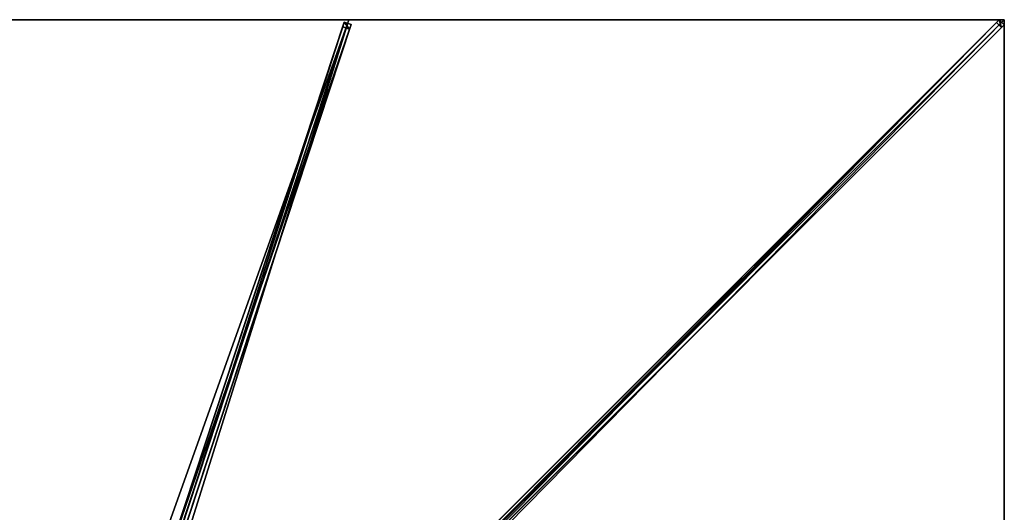
# Model space of a CAD drawing. Units: centimetres. Extents: x -350 to 350, y -350 to 350.
# Drawn here: x -1 to 350, y 175 to 350 of the extents above; entities that cross this region are included whole.
import ezdxf

# ---------------------------------------------------------------- set-up
doc = ezdxf.new("R2010")
doc.units = ezdxf.units.CM
doc.layers.get('0').update_dxf_attribs({"color": 144})

# ---------------------------------------------------------------- blocks, each defined once
blk = doc.blocks.new('Streben. May Parasols_ www.may-online.com')
for p, q in [((6.86, 21.14, 365.2), (115.05, 349.1, 238.07)), ((8.47, 22.04, 365.13), (116.67, 350, 238)), ((9.24, 20.36, 365.2), (117.43, 348.32, 238.07)), ((13.32, 15.08, 367.76), (348.15, 349.92, 237.96)), ((15.08, 13.32, 367.76), (349.92, 348.15, 237.96)), ((50.42, 153.19, 308.69), (114.51, 347.46, 233.38)), ((111.26, 113.03, 324.6), (347.22, 348.99, 233.14)), ((113.03, 111.26, 324.6), (348.99, 347.22, 233.14)), ((115.05, 349.1, 238.07), (114.51, 347.46, 233.38)), ((114.51, 347.46, 233.38), (116.89, 346.68, 233.38)), ((117.43, 348.32, 238.07), (115.05, 349.1, 238.07)), ((116.89, 346.68, 233.38), (117.43, 348.32, 238.07)), ((315.9, 315.9, 251.22), (350, 350, 238)), ((326.13, 326.13, 247.25), (350, 350, 238)), ((348.15, 349.92, 237.96), (347.22, 348.99, 233.14)), ((347.22, 348.99, 233.14), (348.99, 347.22, 233.14)), ((349.92, 348.15, 237.96), (348.15, 349.92, 237.96)), ((348.99, 347.22, 233.14), (349.92, 348.15, 237.96)), ((8.69, 18.72, 360.51), (116.89, 346.68, 233.38)), ((315.9, 315.9, 251.22), (326.13, 326.13, 247.25)), ((15.16, 15.16, 367.8), (315.9, 315.9, 251.22))]:
    blk.add_line(p, q)
mesh = blk.add_polyface()
corners = [(6.86, 21.14, 365.2), (50.42, 153.19, 308.69), (6.32, 19.5, 360.51), (115.05, 349.1, 238.07), (50.42, 153.19, 308.69), (114.51, 347.46, 233.38)]
mesh.append_faces([[corners[k] for k in face] for face in [(0, 1, 2), (4, 3, 5)]], dxfattribs={"vtx0": -1})
mesh.append_faces([[corners[k] for k in face] for face in [(1, 3, 4)]], dxfattribs={"vtx0": -1, "vtx1": -1})
mesh.append_faces([[corners[k] for k in face] for face in [(1, 0, 3)]], dxfattribs={"vtx0": -1, "vtx2": -1})
mesh = blk.add_polyface()
corners = [(50.42, 153.19, 308.69), (8.69, 18.72, 360.51), (6.32, 19.5, 360.51), (116.89, 346.68, 233.38), (50.42, 153.19, 308.69), (114.51, 347.46, 233.38)]
mesh.append_faces([[corners[k] for k in face] for face in [(0, 1, 2), (3, 4, 5)]], dxfattribs={"vtx0": -1})
mesh.append_faces([[corners[k] for k in face] for face in [(1, 0, 3)]], dxfattribs={"vtx0": -1, "vtx1": -1})
mesh.append_faces([[corners[k] for k in face] for face in [(3, 0, 4)]], dxfattribs={"vtx0": -1, "vtx2": -1})
mesh = blk.add_polyface()
corners = [(9.24, 20.36, 365.2), (115.05, 349.1, 238.07), (6.86, 21.14, 365.2), (117.43, 348.32, 238.07)]
mesh.append_faces([[corners[k] for k in face] for face in [(0, 1, 2), (1, 0, 3)]], dxfattribs={"vtx0": -1})
mesh = blk.add_polyface()
corners = [(116.89, 346.68, 233.38), (9.24, 20.36, 365.2), (8.69, 18.72, 360.51), (117.43, 348.32, 238.07)]
mesh.append_faces([[corners[k] for k in face] for face in [(0, 1, 2), (1, 0, 3)]], dxfattribs={"vtx0": -1})
mesh = blk.add_polyface()
corners = [(13.32, 15.08, 367.76), (111.26, 113.03, 324.6), (12.38, 14.15, 362.93), (348.15, 349.92, 237.96), (347.22, 348.99, 233.14)]
mesh.append_faces([[corners[k] for k in face] for face in [(0, 1, 2), (1, 3, 4)]], dxfattribs={"vtx0": -1})
mesh.append_faces([[corners[k] for k in face] for face in [(1, 0, 3)]], dxfattribs={"vtx0": -1, "vtx2": -1})
mesh = blk.add_polyface()
corners = [(15.08, 13.32, 367.76), (348.15, 349.92, 237.96), (13.32, 15.08, 367.76), (349.92, 348.15, 237.96)]
mesh.append_faces([[corners[k] for k in face] for face in [(0, 1, 2), (1, 0, 3)]], dxfattribs={"vtx0": -1})
mesh = blk.add_polyface()
corners = [(113.03, 111.26, 324.6), (15.08, 13.32, 367.76), (14.15, 12.38, 362.93), (349.92, 348.15, 237.96), (348.99, 347.22, 233.14)]
mesh.append_faces([[corners[k] for k in face] for face in [(0, 1, 2), (3, 0, 4)]], dxfattribs={"vtx0": -1})
mesh.append_faces([[corners[k] for k in face] for face in [(1, 0, 3)]], dxfattribs={"vtx0": -1, "vtx1": -1})
mesh = blk.add_polyface()
corners = [(347.22, 348.99, 233.14), (112.15, 112.15, 324.6), (111.26, 113.03, 324.6), (113.03, 111.26, 324.6), (348.99, 347.22, 233.14)]
mesh.append_faces([[corners[k] for k in face] for face in [(0, 1, 2), (3, 0, 4)]], dxfattribs={"vtx0": -1})
mesh.append_faces([[corners[k] for k in face] for face in [(1, 0, 3)]], dxfattribs={"vtx0": -1, "vtx1": -1})
mesh = blk.add_polyface()
corners = [(115.05, 349.1, 238.07), (116.89, 346.68, 233.38), (114.51, 347.46, 233.38), (117.43, 348.32, 238.07)]
mesh.append_faces([[corners[k] for k in face] for face in [(0, 1, 2), (1, 0, 3)]], dxfattribs={"vtx0": -1})
mesh = blk.add_polyface()
corners = [(348.15, 349.92, 237.96), (348.99, 347.22, 233.14), (347.22, 348.99, 233.14), (349.92, 348.15, 237.96)]
mesh.append_faces([[corners[k] for k in face] for face in [(0, 1, 2), (1, 0, 3)]], dxfattribs={"vtx0": -1})
blk = doc.blocks.new('Membrane. May Parasols_ www.may-online.com')
for p, q in [((-116.67, 350, 238), (116.67, 350, 238)), ((-116.67, 350, 237.99), (116.67, 350, 237.99)), ((116.67, 350, 238), (4.59, 10.25, 369.7)), ((116.67, 350, 237.99), (4.59, 10.25, 369.69)), ((350, 350, 238), (10.25, 10.25, 369.7)), ((349.99, 350, 237.99), (10.25, 10.25, 369.69)), ((350, 349.99, 237.99), (10.25, 10.25, 369.69)), ((116.67, 350, 238), (350, 350, 238)), ((116.67, 350, 238), (116.67, 350, 237.99)), ((116.67, 350, 237.99), (349.99, 350, 237.99)), ((350, 350, 237.99), (349.99, 350, 237.99)), ((349.99, 350, 237.99), (350, 350, 237.99)), ((350, 350, 238), (350, 116.67, 238)), ((350, 350, 237.99), (350, 350, 237.99)), ((350, 350, 238), (350, 350, 237.99)), ((350, 350, 237.99), (350, 349.99, 237.99)), ((350, 350, 238), (350, 350, 237.99)), ((350, 350, 237.99), (350, 349.99, 237.99)), ((350, 350, 237.99), (350, 350, 237.99)), ((350, 349.99, 237.99), (350, 116.67, 237.99))]:
    blk.add_line(p, q)
mesh = blk.add_polyface()
corners = [(-4.59, 10.25, 369.7), (116.67, 350, 238), (-116.67, 350, 238), (4.59, 10.25, 369.7)]
mesh.append_faces([[corners[k] for k in face] for face in [(0, 1, 2), (1, 0, 3)]], dxfattribs={"vtx0": -1})
mesh = blk.add_polyface()
corners = [(116.67, 350, 237.99), (-4.59, 10.25, 369.69), (-116.67, 350, 237.99), (4.59, 10.25, 369.69)]
mesh.append_faces([[corners[k] for k in face] for face in [(0, 1, 2), (1, 0, 3)]], dxfattribs={"vtx0": -1})
mesh = blk.add_polyface()
corners = [(-116.67, 350, 238), (116.67, 350, 237.99), (-116.67, 350, 237.99), (116.67, 350, 238)]
mesh.append_faces([[corners[k] for k in face] for face in [(0, 1, 2), (1, 0, 3)]], dxfattribs={"vtx0": -1})
mesh = blk.add_polyface()
corners = [(10.25, 10.25, 369.7), (116.67, 350, 238), (4.59, 10.25, 369.7), (350, 350, 238)]
mesh.append_faces([[corners[k] for k in face] for face in [(0, 1, 2), (1, 0, 3)]], dxfattribs={"vtx0": -1})
mesh = blk.add_polyface()
corners = [(116.67, 350, 237.99), (4.59, 10.25, 369.7), (4.59, 10.25, 369.69), (116.67, 350, 238)]
mesh.append_faces([[corners[k] for k in face] for face in [(0, 1, 2), (1, 0, 3)]], dxfattribs={"vtx0": -1})
mesh = blk.add_polyface()
corners = [(116.67, 350, 237.99), (10.25, 10.25, 369.69), (4.59, 10.25, 369.69), (10.25, 10.25, 369.69), (350, 349.99, 237.99), (349.99, 350, 237.99), (350, 350, 237.99), (350, 350, 237.99)]
mesh.append_faces([[corners[k] for k in face] for face in [(0, 1, 2), (4, 6, 7)]], dxfattribs={"vtx0": -1})
mesh.append_faces([[corners[k] for k in face] for face in [(1, 0, 3), (3, 0, 4)]], dxfattribs={"vtx0": -1, "vtx1": -1})
mesh.append_faces([[corners[k] for k in face] for face in [(4, 0, 5), (4, 5, 6)]], dxfattribs={"vtx0": -1, "vtx2": -1})
mesh = blk.add_polyface()
corners = [(350, 116.67, 238), (10.25, 10.25, 369.7), (10.25, 4.59, 369.7), (350, 350, 238)]
mesh.append_faces([[corners[k] for k in face] for face in [(0, 1, 2), (1, 0, 3)]], dxfattribs={"vtx0": -1})
mesh = blk.add_polyface()
corners = [(349.99, 350, 237.99), (10.25, 10.25, 369.69), (10.25, 10.25, 369.69), (10.25, 4.59, 369.69), (350, 116.67, 237.99), (350, 350, 237.99), (350, 350, 237.99), (350, 349.99, 237.99)]
mesh.append_faces([[corners[k] for k in face] for face in [(0, 1, 2), (4, 6, 7)]], dxfattribs={"vtx0": -1})
mesh.append_faces([[corners[k] for k in face] for face in [(1, 0, 3), (3, 0, 4)]], dxfattribs={"vtx0": -1, "vtx1": -1})
mesh.append_faces([[corners[k] for k in face] for face in [(4, 0, 5), (4, 5, 6)]], dxfattribs={"vtx0": -1, "vtx2": -1})
mesh = blk.add_polyface()
corners = [(349.99, 350, 237.99), (350, 350, 238), (350, 350, 237.99), (10.25, 10.25, 369.69), (10.25, 10.25, 369.7)]
mesh.append_faces([[corners[k] for k in face] for face in [(0, 1, 2), (1, 3, 4)]], dxfattribs={"vtx0": -1})
mesh.append_faces([[corners[k] for k in face] for face in [(1, 0, 3)]], dxfattribs={"vtx0": -1, "vtx2": -1})
mesh = blk.add_polyface()
corners = [(350, 349.99, 237.99), (10.25, 10.25, 369.7), (10.25, 10.25, 369.69), (350, 350, 238), (350, 350, 237.99)]
mesh.append_faces([[corners[k] for k in face] for face in [(0, 1, 2), (3, 0, 4)]], dxfattribs={"vtx0": -1})
mesh.append_faces([[corners[k] for k in face] for face in [(1, 0, 3)]], dxfattribs={"vtx0": -1, "vtx1": -1})
mesh = blk.add_polyface()
corners = [(116.67, 350, 238), (349.99, 350, 237.99), (116.67, 350, 237.99), (350, 350, 237.99), (350, 350, 237.99), (350, 350, 238)]
mesh.append_faces([[corners[k] for k in face] for face in [(0, 1, 2), (1, 3, 4)]], dxfattribs={"vtx0": -1})
mesh.append_faces([[corners[k] for k in face] for face in [(3, 1, 5), (5, 1, 0)]], dxfattribs={"vtx0": -1, "vtx1": -1})
mesh = blk.add_polyface()
corners = [(350, 349.99, 237.99), (350, 116.67, 238), (350, 116.67, 237.99), (350, 350, 238), (350, 350, 237.99), (350, 350, 237.99)]
mesh.append_faces([[corners[k] for k in face] for face in [(0, 1, 2), (3, 4, 5)]], dxfattribs={"vtx0": -1})
mesh.append_faces([[corners[k] for k in face] for face in [(1, 0, 3)]], dxfattribs={"vtx0": -1, "vtx1": -1})
mesh.append_faces([[corners[k] for k in face] for face in [(3, 0, 4)]], dxfattribs={"vtx0": -1, "vtx2": -1})
blk = doc.blocks.new('Gruppe31#1')
for p, q in [((349.99, 350, 238), (349.99, 116.67, 238)), ((349.99, 350, 238), (349.99, 350, 228.6)), ((350, 350, 238), (349.99, 350, 238)), ((350, 350, 228.6), (349.99, 350, 228.6)), ((350, 349.04, 228.41), (349.99, 349.04, 228.41)), ((350, 348.23, 227.87), (349.99, 348.23, 227.87)), ((350, 347.69, 227.06), (349.99, 347.69, 227.06)), ((349.99, 347.5, 226.1), (349.99, 347.5, 215)), ((350, 347.5, 215), (349.99, 347.5, 215)), ((350, 347.5, 226.1), (349.99, 347.5, 226.1)), ((350, 347.12, 213.09), (349.99, 347.12, 213.09)), ((350, 350, 238), (350, 116.67, 238)), ((350, 350, 238), (350, 350, 228.6)), ((350, 347.5, 226.1), (350, 347.5, 215)), ((350, 346.04, 211.46), (349.99, 346.04, 211.46)), ((350, 344.41, 210.38), (349.99, 344.41, 210.38)), ((349.99, 342.5, 210), (349.99, 124.17, 210)), ((350, 342.5, 210), (349.99, 342.5, 210)), ((350, 342.5, 210), (350, 124.17, 210))]:
    blk.add_line(p, q)
at = {"extrusion": (1, 0, 0)}
for centre in [(350, 226.1, 349.99), (350, 226.1, 350)]:
    blk.add_arc(centre, 2.5, 90, 180, dxfattribs=at)
at = {"extrusion": (-1, 0, 0)}
for centre in [(-342.5, 215, -349.99), (-342.5, 215, -350)]:
    blk.add_arc(centre, 5, 180, 270, dxfattribs=at)
mesh = blk.add_polyface()
corners = [(349.99, 350, 238), (349.99, 116.67, 228.6), (349.99, 116.67, 238), (349.99, 117.62, 228.41), (349.99, 118.43, 227.87), (349.99, 118.98, 227.06), (349.99, 119.17, 226.1), (349.99, 119.17, 215), (349.99, 119.55, 213.09), (349.99, 120.63, 211.46), (349.99, 122.25, 210.38), (349.99, 124.17, 210), (349.99, 342.5, 210), (349.99, 347.69, 227.06), (349.99, 347.5, 226.1), (349.99, 344.41, 210.38), (349.99, 346.04, 211.46), (349.99, 347.12, 213.09), (349.99, 348.23, 227.87), (349.99, 349.04, 228.41), (349.99, 350, 228.6), (349.99, 347.5, 215)]
mesh.append_faces([[corners[k] for k in face] for face in [(0, 1, 2), (19, 0, 20)]], dxfattribs={"vtx0": -1})
mesh.append_faces([[corners[k] for k in face] for face in [(1, 0, 3), (3, 0, 4), (4, 0, 5), (5, 0, 6), (6, 0, 7), (7, 0, 8), (8, 0, 9), (9, 0, 10), (10, 0, 11), (11, 0, 12), (12, 14, 15), (15, 14, 16), (16, 14, 17), (13, 0, 18), (18, 0, 19)]], dxfattribs={"vtx0": -1, "vtx1": -1})
mesh.append_faces([[corners[k] for k in face] for face in [(12, 0, 13)]], dxfattribs={"vtx0": -1, "vtx1": -1, "vtx2": -1})
mesh.append_faces([[corners[k] for k in face] for face in [(12, 13, 14)]], dxfattribs={"vtx0": -1, "vtx2": -1})
mesh.append_faces([[corners[k] for k in face] for face in [(21, 17, 14)]], dxfattribs={"vtx1": -1})
mesh = blk.add_polyface()
corners = [(350, 116.67, 238), (349.99, 350, 238), (349.99, 116.67, 238), (350, 350, 238)]
mesh.append_faces([[corners[k] for k in face] for face in [(0, 1, 2), (1, 0, 3)]], dxfattribs={"vtx0": -1})
mesh = blk.add_polyface()
corners = [(350, 350, 228.6), (349.99, 349.04, 228.41), (349.99, 350, 228.6), (350, 349.04, 228.41)]
mesh.append_faces([[corners[k] for k in face] for face in [(0, 1, 2), (1, 0, 3)]], dxfattribs={"vtx0": -1})
mesh = blk.add_polyface()
corners = [(349.99, 350, 238), (350, 350, 228.6), (349.99, 350, 228.6), (350, 350, 238)]
mesh.append_faces([[corners[k] for k in face] for face in [(0, 1, 2), (1, 0, 3)]], dxfattribs={"vtx0": -1})
mesh = blk.add_polyface()
corners = [(350, 349.04, 228.41), (349.99, 348.23, 227.87), (349.99, 349.04, 228.41), (350, 348.23, 227.87)]
mesh.append_faces([[corners[k] for k in face] for face in [(0, 1, 2), (1, 0, 3)]], dxfattribs={"vtx0": -1})
mesh = blk.add_polyface()
corners = [(349.99, 348.23, 227.87), (350, 347.69, 227.06), (349.99, 347.69, 227.06), (350, 348.23, 227.87)]
mesh.append_faces([[corners[k] for k in face] for face in [(0, 1, 2), (1, 0, 3)]], dxfattribs={"vtx0": -1})
mesh = blk.add_polyface()
corners = [(349.99, 347.69, 227.06), (350, 347.5, 226.1), (349.99, 347.5, 226.1), (350, 347.69, 227.06)]
mesh.append_faces([[corners[k] for k in face] for face in [(0, 1, 2), (1, 0, 3)]], dxfattribs={"vtx0": -1})
mesh = blk.add_polyface()
corners = [(349.99, 347.5, 215), (350, 347.12, 213.09), (349.99, 347.12, 213.09), (350, 347.5, 215)]
mesh.append_faces([[corners[k] for k in face] for face in [(0, 1, 2), (1, 0, 3)]], dxfattribs={"vtx0": -1})
mesh = blk.add_polyface()
corners = [(349.99, 347.5, 226.1), (350, 347.5, 215), (349.99, 347.5, 215), (350, 347.5, 226.1)]
mesh.append_faces([[corners[k] for k in face] for face in [(0, 1, 2), (1, 0, 3)]], dxfattribs={"vtx0": -1})
mesh = blk.add_polyface()
corners = [(349.99, 347.12, 213.09), (350, 346.04, 211.46), (349.99, 346.04, 211.46), (350, 347.12, 213.09)]
mesh.append_faces([[corners[k] for k in face] for face in [(0, 1, 2), (1, 0, 3)]], dxfattribs={"vtx0": -1})
mesh = blk.add_polyface()
corners = [(350, 119.55, 213.09), (350, 119.17, 226.1), (350, 119.17, 215), (350, 117.62, 228.41), (350, 116.67, 238), (350, 116.67, 228.6), (350, 350, 238), (350, 118.43, 227.87), (350, 118.98, 227.06), (350, 120.63, 211.46), (350, 122.25, 210.38), (350, 124.17, 210), (350, 342.5, 210), (350, 347.69, 227.06), (350, 347.5, 226.1), (350, 344.41, 210.38), (350, 346.04, 211.46), (350, 347.12, 213.09), (350, 347.5, 215), (350, 348.23, 227.87), (350, 349.04, 228.41), (350, 350, 228.6)]
mesh.append_faces([[corners[k] for k in face] for face in [(0, 1, 2), (3, 4, 5), (14, 17, 18), (6, 20, 21)]], dxfattribs={"vtx0": -1})
mesh.append_faces([[corners[k] for k in face] for face in [(4, 3, 6), (13, 12, 14)]], dxfattribs={"vtx0": -1, "vtx1": -1})
mesh.append_faces([[corners[k] for k in face] for face in [(6, 1, 0), (6, 12, 13)]], dxfattribs={"vtx0": -1, "vtx1": -1, "vtx2": -1})
mesh.append_faces([[corners[k] for k in face] for face in [(6, 3, 7), (6, 7, 8), (6, 8, 1), (6, 0, 9), (6, 9, 10), (6, 10, 11), (6, 11, 12), (14, 12, 15), (14, 15, 16), (14, 16, 17), (6, 13, 19), (6, 19, 20)]], dxfattribs={"vtx0": -1, "vtx2": -1})
mesh = blk.add_polyface()
corners = [(350, 346.04, 211.46), (349.99, 344.41, 210.38), (349.99, 346.04, 211.46), (350, 344.41, 210.38)]
mesh.append_faces([[corners[k] for k in face] for face in [(0, 1, 2), (1, 0, 3)]], dxfattribs={"vtx0": -1})
mesh = blk.add_polyface()
corners = [(350, 344.41, 210.38), (349.99, 342.5, 210), (349.99, 344.41, 210.38), (350, 342.5, 210)]
mesh.append_faces([[corners[k] for k in face] for face in [(0, 1, 2), (1, 0, 3)]], dxfattribs={"vtx0": -1})
mesh = blk.add_polyface()
corners = [(350, 342.5, 210), (349.99, 124.17, 210), (349.99, 342.5, 210), (350, 124.17, 210)]
mesh.append_faces([[corners[k] for k in face] for face in [(0, 1, 2), (1, 0, 3)]], dxfattribs={"vtx0": -1})
blk = doc.blocks.new('Gruppe41#1')
for p, q in [((116.67, 350.01, 238), (-116.67, 350.01, 238)), ((-116.67, 350.01, 238), (-116.67, 350.01, 228.6)), ((-116.67, 350, 238), (-116.67, 350.01, 238)), ((-116.67, 350, 228.6), (-116.67, 350.01, 228.6)), ((116.67, 350, 238), (-116.67, 350, 238)), ((-116.67, 350, 238), (-116.67, 350, 228.6)), ((-115.71, 350, 228.41), (-115.71, 350.01, 228.41)), ((-114.9, 350, 227.87), (-114.9, 350.01, 227.87)), ((-114.36, 350, 227.06), (-114.36, 350.01, 227.06)), ((-114.17, 350.01, 226.1), (-114.17, 350.01, 215)), ((-114.17, 350, 226.1), (-114.17, 350.01, 226.1)), ((-114.17, 350, 215), (-114.17, 350.01, 215)), ((-114.17, 350, 226.1), (-114.17, 350, 215)), ((-113.79, 350, 213.09), (-113.79, 350.01, 213.09)), ((-112.7, 350, 211.46), (-112.7, 350.01, 211.46)), ((-111.08, 350, 210.38), (-111.08, 350.01, 210.38)), ((109.17, 350.01, 210), (-109.17, 350.01, 210)), ((-109.17, 350, 210), (-109.17, 350.01, 210)), ((109.17, 350, 210), (-109.17, 350, 210)), ((109.17, 350, 210), (109.17, 350.01, 210)), ((111.08, 350, 210.38), (111.08, 350.01, 210.38)), ((112.7, 350, 211.46), (112.7, 350.01, 211.46)), ((113.79, 350, 213.09), (113.79, 350.01, 213.09)), ((114.17, 350.01, 226.1), (114.17, 350.01, 215)), ((114.17, 350, 215), (114.17, 350.01, 215)), ((114.17, 350, 226.1), (114.17, 350.01, 226.1)), ((114.17, 350, 226.1), (114.17, 350, 215)), ((114.36, 350, 227.06), (114.36, 350.01, 227.06)), ((114.9, 350, 227.87), (114.9, 350.01, 227.87)), ((115.71, 350, 228.41), (115.71, 350.01, 228.41)), ((116.67, 350.01, 238), (116.67, 350.01, 228.6)), ((116.67, 350, 238), (116.67, 350.01, 238)), ((116.67, 350, 228.6), (116.67, 350.01, 228.6)), ((116.67, 350, 238), (116.67, 350, 228.6))]:
    blk.add_line(p, q)
at = {"extrusion": (0, 1, 0)}
for centre, radius, start, end in [((116.67, 226.1, 350.01), 2.5, 90, 180), ((116.67, 226.1, 350), 2.5, 90, 180), ((-109.17, 215, 350.01), 5, 180, 270), ((-109.17, 215, 350), 5, 180, 270)]:
    blk.add_arc(centre, radius, start, end, dxfattribs=at)
at = {"extrusion": (0, -1, 0)}
for centre, radius, start, end in [((-109.17, 215, -350.01), 5, 180, 270), ((-109.17, 215, -350), 5, 180, 270), ((116.67, 226.1, -350.01), 2.5, 90, 180), ((116.67, 226.1, -350), 2.5, 90, 180)]:
    blk.add_arc(centre, radius, start, end, dxfattribs=at)
mesh = blk.add_polyface()
corners = [(-111.08, 350.01, 210.38), (109.17, 350.01, 210), (-109.17, 350.01, 210), (111.08, 350.01, 210.38), (-112.7, 350.01, 211.46), (112.7, 350.01, 211.46), (-113.79, 350.01, 213.09), (113.79, 350.01, 213.09), (-114.17, 350.01, 215), (114.17, 350.01, 215), (-114.17, 350.01, 226.1), (114.17, 350.01, 226.1), (-114.36, 350.01, 227.06), (114.36, 350.01, 227.06), (-114.9, 350.01, 227.87), (114.9, 350.01, 227.87), (-115.71, 350.01, 228.41), (115.71, 350.01, 228.41), (-116.67, 350.01, 228.6), (116.67, 350.01, 228.6), (-116.67, 350.01, 238), (116.67, 350.01, 238)]
mesh.append_faces([[corners[k] for k in face] for face in [(0, 1, 2), (19, 20, 21)]], dxfattribs={"vtx0": -1})
mesh.append_faces([[corners[k] for k in face] for face in [(1, 0, 3), (3, 4, 5), (5, 6, 7), (7, 8, 9), (9, 10, 11), (11, 12, 13), (13, 14, 15), (15, 16, 17), (17, 18, 19)]], dxfattribs={"vtx0": -1, "vtx1": -1})
mesh.append_faces([[corners[k] for k in face] for face in [(3, 0, 4), (5, 4, 6), (7, 6, 8), (9, 8, 10), (11, 10, 12), (13, 12, 14), (15, 14, 16), (17, 16, 18), (19, 18, 20)]], dxfattribs={"vtx0": -1, "vtx2": -1})
mesh = blk.add_polyface()
corners = [(116.67, 350, 238), (-116.67, 350.01, 238), (-116.67, 350, 238), (116.67, 350.01, 238)]
mesh.append_faces([[corners[k] for k in face] for face in [(0, 1, 2), (1, 0, 3)]], dxfattribs={"vtx0": -1})
mesh = blk.add_polyface()
corners = [(-116.67, 350.01, 238), (-116.67, 350, 228.6), (-116.67, 350, 238), (-116.67, 350.01, 228.6)]
mesh.append_faces([[corners[k] for k in face] for face in [(0, 1, 2), (1, 0, 3)]], dxfattribs={"vtx0": -1})
mesh = blk.add_polyface()
corners = [(-115.71, 350.01, 228.41), (-116.67, 350, 228.6), (-116.67, 350.01, 228.6), (-115.71, 350, 228.41)]
mesh.append_faces([[corners[k] for k in face] for face in [(0, 1, 2), (1, 0, 3)]], dxfattribs={"vtx0": -1})
mesh = blk.add_polyface()
corners = [(111.08, 350, 210.38), (-109.17, 350, 210), (109.17, 350, 210), (-111.08, 350, 210.38), (112.7, 350, 211.46), (-112.7, 350, 211.46), (113.79, 350, 213.09), (-113.79, 350, 213.09), (114.17, 350, 215), (-114.17, 350, 215), (114.17, 350, 226.1), (-114.17, 350, 226.1), (114.36, 350, 227.06), (-114.36, 350, 227.06), (114.9, 350, 227.87), (-114.9, 350, 227.87), (115.71, 350, 228.41), (-115.71, 350, 228.41), (116.67, 350, 228.6), (-116.67, 350, 228.6), (116.67, 350, 238), (-116.67, 350, 238)]
mesh.append_faces([[corners[k] for k in face] for face in [(0, 1, 2), (19, 20, 21)]], dxfattribs={"vtx0": -1})
mesh.append_faces([[corners[k] for k in face] for face in [(1, 0, 3), (3, 4, 5), (5, 6, 7), (7, 8, 9), (9, 10, 11), (11, 12, 13), (13, 14, 15), (15, 16, 17), (17, 18, 19)]], dxfattribs={"vtx0": -1, "vtx1": -1})
mesh.append_faces([[corners[k] for k in face] for face in [(3, 0, 4), (5, 4, 6), (7, 6, 8), (9, 8, 10), (11, 10, 12), (13, 12, 14), (15, 14, 16), (17, 16, 18), (19, 18, 20)]], dxfattribs={"vtx0": -1, "vtx2": -1})
mesh = blk.add_polyface()
corners = [(-114.9, 350.01, 227.87), (-115.71, 350, 228.41), (-115.71, 350.01, 228.41), (-114.9, 350, 227.87)]
mesh.append_faces([[corners[k] for k in face] for face in [(0, 1, 2), (1, 0, 3)]], dxfattribs={"vtx0": -1})
mesh = blk.add_polyface()
corners = [(-114.9, 350.01, 227.87), (-114.36, 350, 227.06), (-114.9, 350, 227.87), (-114.36, 350.01, 227.06)]
mesh.append_faces([[corners[k] for k in face] for face in [(0, 1, 2), (1, 0, 3)]], dxfattribs={"vtx0": -1})
mesh = blk.add_polyface()
corners = [(-114.36, 350.01, 227.06), (-114.17, 350, 226.1), (-114.36, 350, 227.06), (-114.17, 350.01, 226.1)]
mesh.append_faces([[corners[k] for k in face] for face in [(0, 1, 2), (1, 0, 3)]], dxfattribs={"vtx0": -1})
mesh = blk.add_polyface()
corners = [(-114.17, 350.01, 226.1), (-114.17, 350, 215), (-114.17, 350, 226.1), (-114.17, 350.01, 215)]
mesh.append_faces([[corners[k] for k in face] for face in [(0, 1, 2), (1, 0, 3)]], dxfattribs={"vtx0": -1})
mesh = blk.add_polyface()
corners = [(-114.17, 350.01, 215), (-113.79, 350, 213.09), (-114.17, 350, 215), (-113.79, 350.01, 213.09)]
mesh.append_faces([[corners[k] for k in face] for face in [(0, 1, 2), (1, 0, 3)]], dxfattribs={"vtx0": -1})
mesh = blk.add_polyface()
corners = [(-113.79, 350.01, 213.09), (-112.7, 350, 211.46), (-113.79, 350, 213.09), (-112.7, 350.01, 211.46)]
mesh.append_faces([[corners[k] for k in face] for face in [(0, 1, 2), (1, 0, 3)]], dxfattribs={"vtx0": -1})
mesh = blk.add_polyface()
corners = [(-111.08, 350.01, 210.38), (-112.7, 350, 211.46), (-112.7, 350.01, 211.46), (-111.08, 350, 210.38)]
mesh.append_faces([[corners[k] for k in face] for face in [(0, 1, 2), (1, 0, 3)]], dxfattribs={"vtx0": -1})
mesh = blk.add_polyface()
corners = [(-109.17, 350.01, 210), (-111.08, 350, 210.38), (-111.08, 350.01, 210.38), (-109.17, 350, 210)]
mesh.append_faces([[corners[k] for k in face] for face in [(0, 1, 2), (1, 0, 3)]], dxfattribs={"vtx0": -1})
mesh = blk.add_polyface()
corners = [(109.17, 350.01, 210), (-109.17, 350, 210), (-109.17, 350.01, 210), (109.17, 350, 210)]
mesh.append_faces([[corners[k] for k in face] for face in [(0, 1, 2), (1, 0, 3)]], dxfattribs={"vtx0": -1})
mesh = blk.add_polyface()
corners = [(111.08, 350.01, 210.38), (109.17, 350, 210), (109.17, 350.01, 210), (111.08, 350, 210.38)]
mesh.append_faces([[corners[k] for k in face] for face in [(0, 1, 2), (1, 0, 3)]], dxfattribs={"vtx0": -1})
mesh = blk.add_polyface()
corners = [(112.7, 350.01, 211.46), (111.08, 350, 210.38), (111.08, 350.01, 210.38), (112.7, 350, 211.46)]
mesh.append_faces([[corners[k] for k in face] for face in [(0, 1, 2), (1, 0, 3)]], dxfattribs={"vtx0": -1})
mesh = blk.add_polyface()
corners = [(112.7, 350.01, 211.46), (113.79, 350, 213.09), (112.7, 350, 211.46), (113.79, 350.01, 213.09)]
mesh.append_faces([[corners[k] for k in face] for face in [(0, 1, 2), (1, 0, 3)]], dxfattribs={"vtx0": -1})
mesh = blk.add_polyface()
corners = [(113.79, 350.01, 213.09), (114.17, 350, 215), (113.79, 350, 213.09), (114.17, 350.01, 215)]
mesh.append_faces([[corners[k] for k in face] for face in [(0, 1, 2), (1, 0, 3)]], dxfattribs={"vtx0": -1})
mesh = blk.add_polyface()
corners = [(114.17, 350.01, 215), (114.17, 350, 226.1), (114.17, 350, 215), (114.17, 350.01, 226.1)]
mesh.append_faces([[corners[k] for k in face] for face in [(0, 1, 2), (1, 0, 3)]], dxfattribs={"vtx0": -1})
mesh = blk.add_polyface()
corners = [(114.17, 350.01, 226.1), (114.36, 350, 227.06), (114.17, 350, 226.1), (114.36, 350.01, 227.06)]
mesh.append_faces([[corners[k] for k in face] for face in [(0, 1, 2), (1, 0, 3)]], dxfattribs={"vtx0": -1})
mesh = blk.add_polyface()
corners = [(114.36, 350.01, 227.06), (114.9, 350, 227.87), (114.36, 350, 227.06), (114.9, 350.01, 227.87)]
mesh.append_faces([[corners[k] for k in face] for face in [(0, 1, 2), (1, 0, 3)]], dxfattribs={"vtx0": -1})
mesh = blk.add_polyface()
corners = [(115.71, 350.01, 228.41), (114.9, 350, 227.87), (114.9, 350.01, 227.87), (115.71, 350, 228.41)]
mesh.append_faces([[corners[k] for k in face] for face in [(0, 1, 2), (1, 0, 3)]], dxfattribs={"vtx0": -1})
mesh = blk.add_polyface()
corners = [(116.67, 350.01, 228.6), (115.71, 350, 228.41), (115.71, 350.01, 228.41), (116.67, 350, 228.6)]
mesh.append_faces([[corners[k] for k in face] for face in [(0, 1, 2), (1, 0, 3)]], dxfattribs={"vtx0": -1})
mesh = blk.add_polyface()
corners = [(116.67, 350.01, 228.6), (116.67, 350, 238), (116.67, 350, 228.6), (116.67, 350.01, 238)]
mesh.append_faces([[corners[k] for k in face] for face in [(0, 1, 2), (1, 0, 3)]], dxfattribs={"vtx0": -1})
blk = doc.blocks.new('Gruppe42#1')
for p, q in [((350, 350.01, 238), (116.67, 350.01, 238)), ((116.67, 350.01, 238), (116.67, 350.01, 228.6)), ((116.67, 350, 238), (116.67, 350.01, 238)), ((116.67, 350, 228.6), (116.67, 350.01, 228.6)), ((350, 350, 238), (116.67, 350, 238)), ((116.67, 350, 238), (116.67, 350, 228.6)), ((117.62, 350, 228.41), (117.62, 350.01, 228.41)), ((118.43, 350, 227.87), (118.43, 350.01, 227.87)), ((118.98, 350, 227.06), (118.98, 350.01, 227.06)), ((119.17, 350.01, 226.1), (119.17, 350.01, 215)), ((119.17, 350, 226.1), (119.17, 350.01, 226.1)), ((119.17, 350, 215), (119.17, 350.01, 215)), ((119.17, 350, 226.1), (119.17, 350, 215)), ((119.55, 350, 213.09), (119.55, 350.01, 213.09)), ((120.63, 350, 211.46), (120.63, 350.01, 211.46)), ((122.25, 350, 210.38), (122.25, 350.01, 210.38)), ((342.5, 350.01, 210), (124.17, 350.01, 210)), ((124.17, 350, 210), (124.17, 350.01, 210)), ((342.5, 350, 210), (124.17, 350, 210)), ((342.5, 350, 210), (342.5, 350.01, 210)), ((344.41, 350, 210.38), (344.41, 350.01, 210.38)), ((346.04, 350, 211.46), (346.04, 350.01, 211.46)), ((347.12, 350, 213.09), (347.12, 350.01, 213.09)), ((347.5, 350.01, 226.1), (347.5, 350.01, 215)), ((347.5, 350, 215), (347.5, 350.01, 215)), ((347.5, 350, 226.1), (347.5, 350.01, 226.1)), ((347.5, 350, 226.1), (347.5, 350, 215)), ((347.69, 350, 227.06), (347.69, 350.01, 227.06)), ((348.23, 350, 227.87), (348.23, 350.01, 227.87)), ((349.04, 350, 228.41), (349.04, 350.01, 228.41)), ((350, 350.01, 238), (350, 350.01, 228.6)), ((350, 350, 238), (350, 350.01, 238)), ((350, 350, 228.6), (350, 350.01, 228.6)), ((350, 350, 238), (350, 350, 228.6))]:
    blk.add_line(p, q)
at = {"extrusion": (0, 1, 0)}
for centre, radius, start, end in [((-116.67, 226.1, 350.01), 2.5, 90, 180), ((-116.67, 226.1, 350), 2.5, 90, 180), ((-342.5, 215, 350.01), 5, 180, 270), ((-342.5, 215, 350), 5, 180, 270)]:
    blk.add_arc(centre, radius, start, end, dxfattribs=at)
at = {"extrusion": (0, -1, 0)}
for centre, radius, start, end in [((124.17, 215, -350.01), 5, 180, 270), ((124.17, 215, -350), 5, 180, 270), ((350, 226.1, -350.01), 2.5, 90, 180), ((350, 226.1, -350), 2.5, 90, 180)]:
    blk.add_arc(centre, radius, start, end, dxfattribs=at)
mesh = blk.add_polyface()
corners = [(122.25, 350.01, 210.38), (342.5, 350.01, 210), (124.17, 350.01, 210), (344.41, 350.01, 210.38), (120.63, 350.01, 211.46), (346.04, 350.01, 211.46), (119.55, 350.01, 213.09), (347.12, 350.01, 213.09), (119.17, 350.01, 215), (347.5, 350.01, 215), (119.17, 350.01, 226.1), (347.5, 350.01, 226.1), (118.98, 350.01, 227.06), (347.69, 350.01, 227.06), (118.43, 350.01, 227.87), (348.23, 350.01, 227.87), (117.62, 350.01, 228.41), (349.04, 350.01, 228.41), (116.67, 350.01, 228.6), (350, 350.01, 228.6), (116.67, 350.01, 238), (350, 350.01, 238)]
mesh.append_faces([[corners[k] for k in face] for face in [(0, 1, 2), (19, 20, 21)]], dxfattribs={"vtx0": -1})
mesh.append_faces([[corners[k] for k in face] for face in [(1, 0, 3), (3, 4, 5), (5, 6, 7), (7, 8, 9), (9, 10, 11), (11, 12, 13), (13, 14, 15), (15, 16, 17), (17, 18, 19)]], dxfattribs={"vtx0": -1, "vtx1": -1})
mesh.append_faces([[corners[k] for k in face] for face in [(3, 0, 4), (5, 4, 6), (7, 6, 8), (9, 8, 10), (11, 10, 12), (13, 12, 14), (15, 14, 16), (17, 16, 18), (19, 18, 20)]], dxfattribs={"vtx0": -1, "vtx2": -1})
mesh = blk.add_polyface()
corners = [(350, 350, 238), (116.67, 350.01, 238), (116.67, 350, 238), (350, 350.01, 238)]
mesh.append_faces([[corners[k] for k in face] for face in [(0, 1, 2), (1, 0, 3)]], dxfattribs={"vtx0": -1})
mesh = blk.add_polyface()
corners = [(116.67, 350.01, 238), (116.67, 350, 228.6), (116.67, 350, 238), (116.67, 350.01, 228.6)]
mesh.append_faces([[corners[k] for k in face] for face in [(0, 1, 2), (1, 0, 3)]], dxfattribs={"vtx0": -1})
mesh = blk.add_polyface()
corners = [(117.62, 350.01, 228.41), (116.67, 350, 228.6), (116.67, 350.01, 228.6), (117.62, 350, 228.41)]
mesh.append_faces([[corners[k] for k in face] for face in [(0, 1, 2), (1, 0, 3)]], dxfattribs={"vtx0": -1})
mesh = blk.add_polyface()
corners = [(344.41, 350, 210.38), (124.17, 350, 210), (342.5, 350, 210), (122.25, 350, 210.38), (346.04, 350, 211.46), (120.63, 350, 211.46), (347.12, 350, 213.09), (119.55, 350, 213.09), (347.5, 350, 215), (119.17, 350, 215), (347.5, 350, 226.1), (119.17, 350, 226.1), (347.69, 350, 227.06), (118.98, 350, 227.06), (348.23, 350, 227.87), (118.43, 350, 227.87), (349.04, 350, 228.41), (117.62, 350, 228.41), (350, 350, 228.6), (116.67, 350, 228.6), (350, 350, 238), (116.67, 350, 238)]
mesh.append_faces([[corners[k] for k in face] for face in [(0, 1, 2), (19, 20, 21)]], dxfattribs={"vtx0": -1})
mesh.append_faces([[corners[k] for k in face] for face in [(1, 0, 3), (3, 4, 5), (5, 6, 7), (7, 8, 9), (9, 10, 11), (11, 12, 13), (13, 14, 15), (15, 16, 17), (17, 18, 19)]], dxfattribs={"vtx0": -1, "vtx1": -1})
mesh.append_faces([[corners[k] for k in face] for face in [(3, 0, 4), (5, 4, 6), (7, 6, 8), (9, 8, 10), (11, 10, 12), (13, 12, 14), (15, 14, 16), (17, 16, 18), (19, 18, 20)]], dxfattribs={"vtx0": -1, "vtx2": -1})
mesh = blk.add_polyface()
corners = [(118.43, 350.01, 227.87), (117.62, 350, 228.41), (117.62, 350.01, 228.41), (118.43, 350, 227.87)]
mesh.append_faces([[corners[k] for k in face] for face in [(0, 1, 2), (1, 0, 3)]], dxfattribs={"vtx0": -1})
mesh = blk.add_polyface()
corners = [(118.43, 350.01, 227.87), (118.98, 350, 227.06), (118.43, 350, 227.87), (118.98, 350.01, 227.06)]
mesh.append_faces([[corners[k] for k in face] for face in [(0, 1, 2), (1, 0, 3)]], dxfattribs={"vtx0": -1})
mesh = blk.add_polyface()
corners = [(118.98, 350.01, 227.06), (119.17, 350, 226.1), (118.98, 350, 227.06), (119.17, 350.01, 226.1)]
mesh.append_faces([[corners[k] for k in face] for face in [(0, 1, 2), (1, 0, 3)]], dxfattribs={"vtx0": -1})
mesh = blk.add_polyface()
corners = [(119.17, 350.01, 226.1), (119.17, 350, 215), (119.17, 350, 226.1), (119.17, 350.01, 215)]
mesh.append_faces([[corners[k] for k in face] for face in [(0, 1, 2), (1, 0, 3)]], dxfattribs={"vtx0": -1})
mesh = blk.add_polyface()
corners = [(119.17, 350.01, 215), (119.55, 350, 213.09), (119.17, 350, 215), (119.55, 350.01, 213.09)]
mesh.append_faces([[corners[k] for k in face] for face in [(0, 1, 2), (1, 0, 3)]], dxfattribs={"vtx0": -1})
mesh = blk.add_polyface()
corners = [(119.55, 350.01, 213.09), (120.63, 350, 211.46), (119.55, 350, 213.09), (120.63, 350.01, 211.46)]
mesh.append_faces([[corners[k] for k in face] for face in [(0, 1, 2), (1, 0, 3)]], dxfattribs={"vtx0": -1})
mesh = blk.add_polyface()
corners = [(122.25, 350.01, 210.38), (120.63, 350, 211.46), (120.63, 350.01, 211.46), (122.25, 350, 210.38)]
mesh.append_faces([[corners[k] for k in face] for face in [(0, 1, 2), (1, 0, 3)]], dxfattribs={"vtx0": -1})
mesh = blk.add_polyface()
corners = [(124.17, 350.01, 210), (122.25, 350, 210.38), (122.25, 350.01, 210.38), (124.17, 350, 210)]
mesh.append_faces([[corners[k] for k in face] for face in [(0, 1, 2), (1, 0, 3)]], dxfattribs={"vtx0": -1})
mesh = blk.add_polyface()
corners = [(342.5, 350.01, 210), (124.17, 350, 210), (124.17, 350.01, 210), (342.5, 350, 210)]
mesh.append_faces([[corners[k] for k in face] for face in [(0, 1, 2), (1, 0, 3)]], dxfattribs={"vtx0": -1})
mesh = blk.add_polyface()
corners = [(344.41, 350.01, 210.38), (342.5, 350, 210), (342.5, 350.01, 210), (344.41, 350, 210.38)]
mesh.append_faces([[corners[k] for k in face] for face in [(0, 1, 2), (1, 0, 3)]], dxfattribs={"vtx0": -1})
mesh = blk.add_polyface()
corners = [(346.04, 350.01, 211.46), (344.41, 350, 210.38), (344.41, 350.01, 210.38), (346.04, 350, 211.46)]
mesh.append_faces([[corners[k] for k in face] for face in [(0, 1, 2), (1, 0, 3)]], dxfattribs={"vtx0": -1})
mesh = blk.add_polyface()
corners = [(346.04, 350.01, 211.46), (347.12, 350, 213.09), (346.04, 350, 211.46), (347.12, 350.01, 213.09)]
mesh.append_faces([[corners[k] for k in face] for face in [(0, 1, 2), (1, 0, 3)]], dxfattribs={"vtx0": -1})
mesh = blk.add_polyface()
corners = [(347.12, 350.01, 213.09), (347.5, 350, 215), (347.12, 350, 213.09), (347.5, 350.01, 215)]
mesh.append_faces([[corners[k] for k in face] for face in [(0, 1, 2), (1, 0, 3)]], dxfattribs={"vtx0": -1})
mesh = blk.add_polyface()
corners = [(347.5, 350.01, 215), (347.5, 350, 226.1), (347.5, 350, 215), (347.5, 350.01, 226.1)]
mesh.append_faces([[corners[k] for k in face] for face in [(0, 1, 2), (1, 0, 3)]], dxfattribs={"vtx0": -1})
mesh = blk.add_polyface()
corners = [(347.5, 350.01, 226.1), (347.69, 350, 227.06), (347.5, 350, 226.1), (347.69, 350.01, 227.06)]
mesh.append_faces([[corners[k] for k in face] for face in [(0, 1, 2), (1, 0, 3)]], dxfattribs={"vtx0": -1})
mesh = blk.add_polyface()
corners = [(347.69, 350.01, 227.06), (348.23, 350, 227.87), (347.69, 350, 227.06), (348.23, 350.01, 227.87)]
mesh.append_faces([[corners[k] for k in face] for face in [(0, 1, 2), (1, 0, 3)]], dxfattribs={"vtx0": -1})
mesh = blk.add_polyface()
corners = [(349.04, 350.01, 228.41), (348.23, 350, 227.87), (348.23, 350.01, 227.87), (349.04, 350, 228.41)]
mesh.append_faces([[corners[k] for k in face] for face in [(0, 1, 2), (1, 0, 3)]], dxfattribs={"vtx0": -1})
mesh = blk.add_polyface()
corners = [(350, 350.01, 228.6), (349.04, 350, 228.41), (349.04, 350.01, 228.41), (350, 350, 228.6)]
mesh.append_faces([[corners[k] for k in face] for face in [(0, 1, 2), (1, 0, 3)]], dxfattribs={"vtx0": -1})
mesh = blk.add_polyface()
corners = [(350, 350.01, 228.6), (350, 350, 238), (350, 350, 228.6), (350, 350.01, 238)]
mesh.append_faces([[corners[k] for k in face] for face in [(0, 1, 2), (1, 0, 3)]], dxfattribs={"vtx0": -1})
blk = doc.blocks.new('Volant. May Parasols_ www.may-online.com')
for name in ['Gruppe41#1', 'Gruppe42#1', 'Gruppe31#1']:
    blk.add_blockref(name, (0, 0))
blk = doc.blocks.new('ALBATROS_quad_AG7070')
at = {"color": 7}
for name in ['Volant. May Parasols_ www.may-online.com', 'Streben. May Parasols_ www.may-online.com', 'Membrane. May Parasols_ www.may-online.com']:
    blk.add_blockref(name, (0, 0), dxfattribs=at)

msp = doc.modelspace()

# ---------------------------------------------------------------- block references
msp.add_blockref('ALBATROS_quad_AG7070', (0, 0))

doc.saveas('drawing.dxf')
